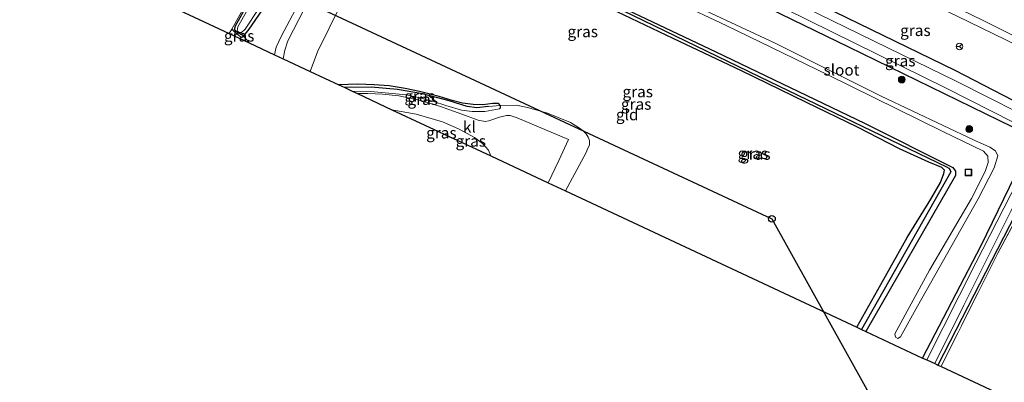
# Model space of a CAD drawing. Units: metres. Extents: x 180000 to 190006, y 425000 to 431253.
# Drawn here: x 181194 to 181413, y 428437 to 428518 of the extents above; entities that cross this region are included whole.
import ezdxf
from ezdxf.enums import TextEntityAlignment as Align

# ---------------------------------------------------------------- set-up
doc = ezdxf.new("R2010")
doc.units = ezdxf.units.M
doc.linetypes.add('IE-TERREINAFSCHEIDING', pattern=[10, 8, -2])
doc.layers.get('0').update_dxf_attribs({"lineweight": 25})
for name, color, linetype, lineweight in [('B-ME-BV-GELEIDECONSTRUCTIE-GELEIDERAIL-L-B1', 213, 'BV-GELEIDERAIL', 18), ('B-ME-GR-BOOM-S-B1', 93, 'Continuous', 18), ('B-ME-GW-INSTEEKWATERGANG-L-B1', 10, 'Continuous', 25), ('B-ME-GW-KRUINLIJN-L-B1', 93, 'Continuous', 18), ('B-ME-GW-TEENLIJN-L-B1', 93, 'Continuous', 18), ('B-ME-GW-WATERGANG-GREPPEL-L-B1', 10, 'Continuous', 25), ('B-ME-IE-GRASLAND-GV-B6', 93, 'Continuous', 18), ('B-ME-IE-GRONDWERKLIJN-GROND_INGERICHT-GV-B6', 253, 'Continuous', 18), ('B-ME-IE-INRICHTINGSELEMENT-S-B1', 253, 'Continuous', 18), ('B-ME-IE-TERREINAFSCHEIDING-DOORGANG-L-B1', 8, 'IE-TERREINAFSCHEIDING-KUNSTMATIG-OPEN', 18), ('B-ME-IE-TERREINAFSCHEIDING-RASTERHEKWERK-L-B1', 8, 'IE-TERREINAFSCHEIDING', 18), ('B-ME-KG-KADASTRAAL-OPNAMEDTMGRENS-L-B1', 10, 'Continuous', 25), ('B-ME-KL-ELEKTRICITEIT-HOOGSP-L-B1', 10, 'Continuous', 25), ('B-ME-KL-KABEL-HOOGSPANNINGSMAST-S-B1', 10, 'Continuous', 25), ('B-ME-OG-WATER-GV-B6', 153, 'Continuous', 18), ('B-ME-VH-VERH_SOORT-BITUMEN-GV-B6', 8, 'IE-TERREINAFSCHEIDING-NATUURLIJK-HOUTWAL', 18), ('B-ME-VH-VERH_SOORT-KLINKERS-GV-B6', 8, 'IE-TERREINAFSCHEIDING-NATUURLIJK-HOUTWAL', 18), ('B-ME-VW-MEUBILAIR_WEGMEUBILAIR-RONA-S-B1', 8, 'Continuous', 18)]:
    doc.layers.add(name, color=color, linetype=linetype, lineweight=lineweight)
doc.styles.add('NLCS-ISO', font='NLCS-ISO.TTF')
doc.linetypes.add('BV-GELEIDERAIL', pattern='A,10,-3,[108,NLCS.SHX,S=1,R=0,X=0,Y=0],-3', length=16)
doc.linetypes.add('IE-TERREINAFSCHEIDING-KUNSTMATIG-OPEN', pattern='A,7,-1.5,[67,NLCS.SHX,S=0.75,R=0,X=0,Y=0],-1.5', length=10)
doc.linetypes.add('IE-TERREINAFSCHEIDING-NATUURLIJK-HOUTWAL', pattern='A,7,-1.5,[67,NLCS.SHX,S=0.75,R=45,X=0,Y=0],-1.5,7,-1.5,[70,NLCS.SHX,S=0.75,R=0,X=0,Y=0],-1.5', length=20)

# ---------------------------------------------------------------- blocks, each defined once
blk = doc.blocks.new('dtb')
blk.add_circle((0, 0), 0.75)
blk = doc.blocks.new('put')
for p, q in [((0.75, 0.75), (-0.75, 0.75)), ((-0.75, 0.75), (-0.75, -0.75)), ((0.75, -0.75), (0.75, 0.75)), ((-0.75, -0.75), (0.75, -0.75))]:
    blk.add_line(p, q)
blk.add_lwpolyline([(-0.625, 0.625), (0.625, 0.625), (0.625, -0.625), (-0.625, -0.625)], close=True)
blk = doc.blocks.new('wegwijzer')
for q in [(-0.53, -0.53), (0, 0.75), (0.53, -0.53)]:
    blk.add_line((0, 0), q)
blk.add_circle((0, 0), 0.75)
blk = doc.blocks.new('boom')
blk.add_hatch(color=256).paths.add_polyline_path([(-0.75, 0, 1), (0.75, 0, 1)])
blk.add_circle((0, 0), 0.75)

msp = doc.modelspace()

# ---------------------------------------------------------------- linework, layer by layer
at = {"layer": 'B-ME-BV-GELEIDECONSTRUCTIE-GELEIDERAIL-L-B1'}
msp.add_polyline3d([(181388.99, 428524.52, 8.26), (181398.87, 428520.02, 8.92), (181402.47, 428518.31, 9.09), (181413.22, 428513.05, 9.13), (181422.81, 428508.32, 9.18), (181432.36, 428503.64, 9.22), (181441.94, 428498.94, 9.26), (181452.73, 428493.65, 9.32), (181462.29, 428488.94, 9.4), (181471.86, 428484.25, 9.45), (181481.4, 428479.54, 9.51), (181491, 428474.82, 9.58), (181500.56, 428470.14, 9.63), (181510.1, 428465.47, 9.67), (181519.67, 428460.75, 9.71), (181529.23, 428456.07, 9.79), (181541.11, 428450.29, 9.83)], dxfattribs=at)
at = {"layer": 'B-ME-GW-INSTEEKWATERGANG-L-B1'}
for points in [[(181219.77, 428591.05, 7.25), (181252.9, 428575.04, 7.22), (181290.94, 428557.55, 7.31), (181325.41, 428542.43, 7.31), (181364.63, 428524.54, 7.46), (181401.9, 428506.34, 7.55), (181438.21, 428487.52, 7.56), (181474.29, 428469.84, 7.67)], [(181244.08, 428513.95, 7.32), (181243.44, 428514.35, 7.2), (181242.54, 428514.87, 7.2), (181242.12, 428515.41, 7.2), (181242.33, 428516.21, 7.2), (181267.44, 428561.29, 7.2), (181267.64, 428561.89, 7.2), (181267.75, 428562.4, 7.2), (181267.77, 428562.84, 7.2), (181267.46, 428563.23, 7.2), (181217.99, 428587.2, 6.92)], [(181394.74, 428442.34, 7.32), (181407.74, 428467.39, 7.34), (181419.06, 428490.72, 7.3), (181418.76, 428491.56, 7.3), (181417.81, 428492.2, 7.3), (181378.37, 428511.49, 7.36), (181345.92, 428527.3, 7.39), (181315.9, 428541.02, 7.41), (181272.03, 428560.8, 7.32), (181271.28, 428560.68, 7.32), (181270.69, 428559.59, 7.32), (181254.99, 428532.02, 7.31), (181248.11, 428519.52, 7.34), (181245.32, 428515.45, 7.37), (181244.08, 428513.95, 7.32)], [(181313.23, 428526.95, 7), (181313.95, 428527.07, 7), (181348.87, 428510.4, 7.09), (181381.91, 428494.6, 7.04), (181401.46, 428484.71, 7.07), (181402.09, 428483.88, 7.07), (181402.04, 428482.95, 7.07), (181382.18, 428448.31, 6.86)], [(181380.18, 428449.25, 7.06), (181385.48, 428458.7, 7.29), (181391.38, 428469.2, 7.33), (181396.61, 428477.71, 7.24), (181398.76, 428481.36, 7.3), (181399.51, 428483.41, 7.3), (181399.63, 428484.1, 7.3), (181399.07, 428484.75, 7.3), (181396.18, 428485.94, 7.3), (181389.68, 428488.9, 7.2), (181380.31, 428493.69, 7.2), (181369, 428499.16, 7.15), (181354.61, 428506.23, 7.08), (181339.46, 428513.39, 7.11), (181327.04, 428519.32, 7.08), (181317.34, 428524.42, 7.14), (181313.26, 428526.47, 7.14), (181313.23, 428526.95, 7)], [(181301.08, 428498.51, 7.18), (181300.86, 428498.79, 7.18), (181300.58, 428498.95, 7.18), (181299.45, 428498.94, 7.18), (181297.24, 428498.66, 7.18), (181295.08, 428498.7, 7.2), (181292.68, 428499.03, 7.2), (181290.38, 428499.6, 7.22), (181287.48, 428500.48, 7.23), (181283.13, 428501.57, 7.24), (181279.99, 428502.3, 7.24), (181276.39, 428502.84, 7.24), (181273.06, 428503.09, 7.26), (181269.41, 428503.21, 7.28), (181265.28, 428503.07, 7.18)], [(181300.9, 428497.74, 7.35), (181301.15, 428497.97, 7.18), (181301.16, 428498.28, 7.18), (181301.08, 428498.51, 7.18)], [(181558.74, 428423.89, 7.38), (181519.74, 428443.21, 7.37), (181476.25, 428464.59, 7.28), (181467.1, 428468.99, 7.25), (181438.42, 428483.07, 7.25), (181424.59, 428489.92, 7.25), (181424, 428490.06, 7.25), (181423.42, 428489.97, 7.25), (181415.42, 428474.37, 7.23), (181398.14, 428440.84, 7.23)]]:
    msp.add_polyline3d(points, dxfattribs=at)
at = {"layer": 'B-ME-GW-KRUINLIJN-L-B1'}
for points in [[(181389.84, 428447.1, 11.68), (181393.67, 428453.9, 11.56), (181407.09, 428477.75, 11.42), (181410.64, 428484.65, 11.46), (181411.47, 428487.32, 11.62), (181410.93, 428488.43, 11.65), (181409.71, 428489.24, 11.65), (181406.22, 428490.8, 11.65), (181385.58, 428500.56, 11.37), (181362.04, 428512.34, 11.25), (181340.17, 428522.63, 11.42), (181315.33, 428534.66, 11.7), (181295.86, 428543.52, 11.83), (181284.38, 428548.47, 12.01), (181278.63, 428550.41, 12.02), (181275.73, 428550.85, 12.04), (181273.86, 428550.69, 12.04), (181272.38, 428549.44, 12.04), (181267.93, 428541.82, 12), (181262.64, 428532.21, 11.92), (181256.14, 428520.81, 11.34), (181252.52, 428513.97, 11.29), (181251.36, 428511.47, 11.29), (181250.98, 428509.77, 11.23)], [(181329.14, 428526.69, 11.46), (181351.16, 428516.3, 11.36), (181373.93, 428505.25, 11.43), (181399.27, 428492.73, 11.58), (181408.3, 428488.32, 11.58), (181409.27, 428487.21, 11.56), (181409.34, 428485.82, 11.51), (181408.67, 428483.83, 11.45), (181405.6, 428477.82, 11.38), (181396.29, 428461.9, 11.6), (181388.62, 428447.76, 11.68), (181388.75, 428447.01, 11.68), (181389.25, 428446.77, 11.68), (181389.84, 428447.1, 11.68)], [(181252.87, 428508.89, 11.18), (181253.29, 428510.77, 11.31), (181253.95, 428512.87, 11.37), (181255.19, 428515.29, 11.42), (181258.84, 428522.42, 11.62)], [(181300.9, 428497.74, 7.35), (181297.64, 428497.2, 7.31), (181294.85, 428497.16, 7.35), (181292.47, 428497.48, 7.43), (181288.97, 428498.51, 7.46), (181286.27, 428499.35, 7.5), (181283.21, 428500.18, 7.5), (181280.21, 428500.83, 7.49), (181276.37, 428501.27, 7.49), (181272.31, 428501.64, 7.49), (181268.18, 428501.71, 7.47)]]:
    msp.add_polyline3d(points, dxfattribs=at)
at = {"layer": 'B-ME-GW-TEENLIJN-L-B1'}
msp.add_polyline3d([(181313.23, 428526.95, 7), (181304.54, 428531.1, 6.98), (181294.82, 428535.84, 7.25), (181286.8, 428539.22, 7.22), (181283.62, 428540.69, 7.29), (181282.3, 428541.15, 7.29), (181280.88, 428541.23, 7.29), (181279.57, 428540.88, 7.23), (181278.18, 428539.96, 7.22), (181276.18, 428537.6, 7.28), (181273.02, 428532.92, 7.34), (181269.61, 428527.85, 7.49), (181265.99, 428521.51, 7.49), (181263.08, 428515.71, 7.35), (181260.49, 428510.43, 7.35), (181258.86, 428506.08, 7.34)], dxfattribs=at)
at = {"layer": 'B-ME-GW-WATERGANG-GREPPEL-L-B1'}
for points in [[(181314.2, 428526.49, 7), (181360.79, 428503.86, 6.93), (181400.1, 428484.89, 6.95), (181400.59, 428484.57, 6.95), (181400.85, 428484.31, 6.95), (181401.01, 428483.79, 6.95), (181381.23, 428448.76, 6.89)], [(181298.44, 428498.25, 6.88), (181295.91, 428497.96, 6.9), (181293.7, 428498.24, 6.94), (181289.77, 428499.5, 6.95), (181283.85, 428501.09, 7.01), (181278.29, 428502.07, 7.01), (181272.41, 428502.59, 7.01), (181266.58, 428502.46, 7.06)]]:
    msp.add_polyline3d(points, dxfattribs=at)
at = {"layer": 'B-ME-IE-GRASLAND-GV-B6'}
for points in [[(181438.21, 428487.52, 7.56), (181401.9, 428506.34, 7.55), (181364.63, 428524.54, 7.46), (181325.41, 428542.43, 7.31), (181290.94, 428557.55, 7.31), (181252.9, 428575.04, 7.22), (181219.77, 428591.05, 7.25), (181225.2, 428602.79, 8), (181240.02, 428596.13, 8)], [(181240.02, 428596.13, 8), (181264.59, 428585.04, 8.03), (181289.09, 428574, 8.05), (181312.9, 428563.24, 8.1), (181338.97, 428551.42, 8.23), (181357.95, 428542.68, 8.28), (181367.09, 428537.79, 8.33), (181383.84, 428529.3, 8.34), (181408.36, 428517.27, 8.45), (181441.09, 428500.91, 8.55)], [(181422.84, 428493.48, 6.45), (181402.35, 428503.83, 6.45), (181368.6, 428520.36, 6.45), (181326.46, 428539.98, 6.45), (181278.81, 428561.46, 6.45), (181241.82, 428578.77, 6.45), (181219.16, 428589.73, 6.45), (181219.77, 428591.05, 7.25), (181252.9, 428575.04, 7.22), (181290.94, 428557.55, 7.31), (181325.41, 428542.43, 7.31), (181364.63, 428524.54, 7.46), (181401.9, 428506.34, 7.55), (181438.21, 428487.52, 7.56)], [(181217.99, 428587.2, 6.92), (181267.46, 428563.23, 7.2), (181267.77, 428562.84, 7.2), (181267.75, 428562.4, 7.2), (181267.64, 428561.89, 7.2), (181267.44, 428561.29, 7.2), (181242.33, 428516.21, 7.2), (181242.12, 428515.41, 7.2), (181242.54, 428514.87, 7.2), (181243.44, 428514.35, 7.2), (181244.08, 428513.95, 7.32), (181243.66, 428513.61, 7.34), (181242.27, 428514.69, 7.28), (181241.51, 428515.47, 7.26), (181257.17, 428543.59, 7.1), (181267.3, 428562.29, 7.23), (181249.6, 428571.17, 7.18), (181217.69, 428586.55, 7.26), (181217.99, 428587.2, 6.92)], [(181417.81, 428492.2, 7.3), (181378.37, 428511.49, 7.36), (181345.92, 428527.3, 7.39), (181315.9, 428541.02, 7.41), (181272.03, 428560.8, 7.32), (181271.28, 428560.68, 7.32), (181270.69, 428559.59, 7.32), (181254.99, 428532.02, 7.31), (181248.11, 428519.52, 7.34), (181245.32, 428515.45, 7.37), (181244.08, 428513.95, 7.32), (181243.44, 428514.35, 7.2), (181242.54, 428514.87, 7.2), (181242.12, 428515.41, 7.2), (181242.33, 428516.21, 7.2), (181267.44, 428561.29, 7.2), (181267.64, 428561.89, 7.2), (181267.75, 428562.4, 7.2), (181267.77, 428562.84, 7.2)], [(181254.99, 428532.02, 7.31), (181270.69, 428559.59, 7.32), (181271.28, 428560.68, 7.32), (181272.03, 428560.8, 7.32), (181315.9, 428541.02, 7.41), (181345.92, 428527.3, 7.39), (181378.37, 428511.49, 7.36), (181417.81, 428492.2, 7.3)], [(181249.3, 428527.41, 6.5), (181242.87, 428515.99, 6.5), (181242.72, 428515.08, 6.5), (181243.15, 428514.73, 6.5), (181243.68, 428514.7, 6.5), (181244.48, 428515.44, 6.5), (181247.52, 428520.03, 6.5)], [(181381.91, 428494.6, 7.04), (181401.46, 428484.71, 7.07), (181402.09, 428483.88, 7.07), (181402.04, 428482.95, 7.07), (181382.18, 428448.31, 6.86), (181381.23, 428448.76, 6.89), (181401.01, 428483.79, 6.95), (181400.85, 428484.31, 6.95), (181400.59, 428484.57, 6.95), (181400.1, 428484.89, 6.95), (181360.79, 428503.86, 6.93), (181314.2, 428526.49, 7), (181313.23, 428526.95, 7), (181313.95, 428527.07, 7), (181348.87, 428510.4, 7.09), (181381.91, 428494.6, 7.04)], [(181419.06, 428490.72, 7.3), (181407.74, 428467.39, 7.34), (181394.74, 428442.34, 7.32), (181382.18, 428448.31, 6.86), (181402.04, 428482.95, 7.07), (181402.09, 428483.88, 7.07), (181401.46, 428484.71, 7.07), (181381.91, 428494.6, 7.04), (181348.87, 428510.4, 7.09), (181313.95, 428527.07, 7)], [(181314.2, 428526.49, 7), (181360.79, 428503.86, 6.93), (181400.1, 428484.89, 6.95), (181400.59, 428484.57, 6.95), (181400.85, 428484.31, 6.95), (181401.01, 428483.79, 6.95), (181381.23, 428448.76, 6.89)], [(181329.14, 428526.69, 11.46), (181351.16, 428516.3, 11.36), (181373.93, 428505.25, 11.43), (181399.27, 428492.73, 11.58), (181408.3, 428488.32, 11.58), (181409.27, 428487.21, 11.56), (181409.34, 428485.82, 11.51), (181408.67, 428483.83, 11.45), (181405.6, 428477.82, 11.38), (181396.29, 428461.9, 11.6), (181388.62, 428447.76, 11.68), (181388.75, 428447.01, 11.68), (181389.25, 428446.77, 11.68), (181389.84, 428447.1, 11.68), (181393.67, 428453.9, 11.56), (181407.09, 428477.75, 11.42), (181410.64, 428484.65, 11.46), (181411.47, 428487.32, 11.62), (181410.93, 428488.43, 11.65), (181409.71, 428489.24, 11.65), (181406.22, 428490.8, 11.65), (181385.58, 428500.56, 11.37), (181362.04, 428512.34, 11.25), (181340.17, 428522.63, 11.42)], [(181340.17, 428522.63, 11.42), (181362.04, 428512.34, 11.25), (181385.58, 428500.56, 11.37), (181406.22, 428490.8, 11.65), (181409.71, 428489.24, 11.65), (181410.93, 428488.43, 11.65), (181411.47, 428487.32, 11.62), (181410.64, 428484.65, 11.46), (181407.09, 428477.75, 11.42), (181393.67, 428453.9, 11.56), (181389.84, 428447.1, 11.68), (181389.25, 428446.77, 11.68), (181388.75, 428447.01, 11.68), (181388.62, 428447.76, 11.68), (181396.29, 428461.9, 11.6), (181405.6, 428477.82, 11.38), (181408.67, 428483.83, 11.45), (181409.34, 428485.82, 11.51), (181409.27, 428487.21, 11.56), (181408.3, 428488.32, 11.58), (181399.27, 428492.73, 11.58), (181373.93, 428505.25, 11.43), (181351.16, 428516.3, 11.36), (181329.14, 428526.69, 11.46)], [(181265.99, 428521.51, 7.49), (181263.08, 428515.71, 7.35), (181260.49, 428510.43, 7.35), (181258.86, 428506.08, 7.34), (181252.87, 428508.89, 11.18), (181253.29, 428510.77, 11.31), (181253.95, 428512.87, 11.37), (181255.19, 428515.29, 11.42), (181258.84, 428522.42, 11.62)], [(181258.84, 428522.42, 11.62), (181255.19, 428515.29, 11.42), (181253.95, 428512.87, 11.37), (181253.29, 428510.77, 11.31), (181252.87, 428508.89, 11.18)], [(181256.14, 428520.81, 11.34), (181252.52, 428513.97, 11.29), (181251.36, 428511.47, 11.29), (181250.98, 428509.77, 11.23), (181245.33, 428512.42, 7.48), (181244.08, 428513.95, 7.32), (181245.32, 428515.45, 7.37), (181248.11, 428519.52, 7.34)], [(181252.87, 428508.89, 11.18), (181250.98, 428509.77, 11.23), (181251.36, 428511.47, 11.29), (181252.52, 428513.97, 11.29), (181256.14, 428520.81, 11.34)], [(181381.23, 428448.76, 6.89), (181380.18, 428449.25, 7.06), (181385.48, 428458.7, 7.29), (181391.38, 428469.2, 7.33), (181396.61, 428477.71, 7.24), (181398.76, 428481.36, 7.3), (181399.51, 428483.41, 7.3), (181399.63, 428484.1, 7.3), (181399.07, 428484.75, 7.3), (181396.18, 428485.94, 7.3), (181389.68, 428488.9, 7.2), (181380.31, 428493.69, 7.2), (181369, 428499.16, 7.15), (181354.61, 428506.23, 7.08), (181339.46, 428513.39, 7.11), (181327.04, 428519.32, 7.08)], [(181364.4, 428519.9, 6.5), (181400.01, 428502.36, 6.5), (181419.98, 428492.24, 6.5)], [(181244.08, 428513.95, 7.32), (181245.33, 428512.42, 7.48), (181240.95, 428514.47, 7.3), (181241.51, 428515.47, 7.26), (181242.27, 428514.69, 7.28), (181243.66, 428513.61, 7.34), (181244.08, 428513.95, 7.32)], [(181301.08, 428498.51, 7.18), (181298.44, 428498.25, 6.88), (181295.91, 428497.96, 6.9), (181293.7, 428498.24, 6.94), (181289.77, 428499.5, 6.95), (181283.85, 428501.09, 7.01), (181278.29, 428502.07, 7.01), (181272.41, 428502.59, 7.01), (181266.58, 428502.46, 7.06), (181265.28, 428503.07, 7.18), (181269.41, 428503.21, 7.28), (181273.06, 428503.09, 7.26), (181276.39, 428502.84, 7.24), (181279.99, 428502.3, 7.24), (181283.13, 428501.57, 7.24), (181287.48, 428500.48, 7.23), (181290.38, 428499.6, 7.22), (181292.68, 428499.03, 7.2), (181295.08, 428498.7, 7.2), (181297.24, 428498.66, 7.18), (181299.45, 428498.94, 7.18), (181300.58, 428498.95, 7.18), (181300.86, 428498.79, 7.18), (181301.08, 428498.51, 7.18)], [(181301.08, 428498.51, 7.18), (181301.16, 428498.28, 7.18), (181301.15, 428497.97, 7.18), (181300.9, 428497.74, 7.35), (181297.64, 428497.2, 7.31), (181294.85, 428497.16, 7.35), (181292.47, 428497.48, 7.43), (181288.97, 428498.51, 7.46), (181286.27, 428499.35, 7.5), (181283.21, 428500.18, 7.5), (181280.21, 428500.83, 7.49), (181276.37, 428501.27, 7.49), (181272.31, 428501.64, 7.49), (181268.18, 428501.71, 7.47), (181266.58, 428502.46, 7.06), (181272.41, 428502.59, 7.01), (181278.29, 428502.07, 7.01), (181283.85, 428501.09, 7.01), (181289.77, 428499.5, 6.95), (181293.7, 428498.24, 6.94), (181295.91, 428497.96, 6.9), (181298.44, 428498.25, 6.88), (181301.08, 428498.51, 7.18)], [(181315.57, 428479.52, 7.31), (181311.69, 428481.33, 7.37), (181314.09, 428486.26, 7.47), (181316.18, 428490.96, 7.53), (181304.8, 428495.78, 7.47), (181303.27, 428496.26, 7.47), (181302.48, 428496.29, 7.47), (181300.88, 428495.92, 7.44), (181298.53, 428495.08, 7.44), (181297.69, 428494.96, 7.43), (181296.15, 428495.26, 7.43), (181292.51, 428496.6, 7.45), (181287.8, 428498.3, 7.48), (181283.05, 428499.7, 7.51), (181278.55, 428500.61, 7.51), (181274.95, 428501.02, 7.52), (181271.71, 428501.18, 7.49), (181269.41, 428501.14, 7.51), (181268.18, 428501.71, 7.47), (181272.31, 428501.64, 7.49), (181276.37, 428501.27, 7.49), (181280.21, 428500.83, 7.49), (181283.21, 428500.18, 7.5), (181286.27, 428499.35, 7.5), (181288.97, 428498.51, 7.46), (181292.47, 428497.48, 7.43), (181294.85, 428497.16, 7.35), (181297.64, 428497.2, 7.31), (181300.9, 428497.74, 7.35), (181301.15, 428497.97, 7.18), (181301.16, 428498.28, 7.18), (181301.08, 428498.51, 7.18), (181304.7, 428498.55, 7.17), (181307.13, 428498.07, 7.15), (181309.76, 428497.34, 7.15), (181311.58, 428496.77, 7.15), (181316.63, 428494.69, 7.17), (181318.45, 428493.63, 7.18), (181319.44, 428492.86, 7.18), (181320.12, 428492.2, 7.2), (181320.58, 428491.46, 7.22), (181320.87, 428490.69, 7.24), (181320.84, 428489.69, 7.27), (181320.53, 428489, 7.28), (181320.11, 428488.05, 7.29), (181315.57, 428479.52, 7.31)], [(181298.98, 428487.28, 7.35), (181277.04, 428497.56, 7.47), (181282.42, 428496.56, 7.46), (181288.22, 428494.85, 7.4), (181291.78, 428493.31, 7.37), (181295.36, 428491.36, 7.37), (181297.13, 428490.09, 7.38), (181298.47, 428488.54, 7.35), (181298.98, 428487.28, 7.35)], [(181419.04, 428487.84, 6.5), (181406.61, 428463.55, 6.5), (181395.73, 428441.97, 6.5), (181394.74, 428442.34, 7.32), (181407.74, 428467.39, 7.34), (181419.06, 428490.72, 7.3)], [(181558.74, 428423.89, 7.38), (181519.74, 428443.21, 7.37), (181476.25, 428464.59, 7.28), (181467.1, 428468.99, 7.25), (181438.42, 428483.07, 7.25), (181424.59, 428489.92, 7.25), (181424, 428490.06, 7.25), (181423.42, 428489.97, 7.25), (181415.42, 428474.37, 7.23), (181398.14, 428440.84, 7.23), (181397.46, 428441.16, 6.5), (181403.95, 428454.17, 6.5), (181414.42, 428475.21, 6.5), (181421.48, 428489.11, 6.5), (181422.93, 428491.04, 6.5), (181423.54, 428491.18, 6.5), (181424.74, 428490.77, 6.5), (181429.16, 428488.53, 6.5), (181445.82, 428480.53, 6.5), (181473.34, 428466.88, 6.5), (181496.76, 428455.35, 6.5), (181528.79, 428439.5, 6.5), (181559.1, 428424.64, 6.5), (181558.74, 428423.89, 7.38)], [(181558.74, 428423.89, 7.38), (181558.6, 428423.59, 7.42), (181538.3, 428433.57, 7.42), (181501.96, 428451.55, 7.52), (181472.94, 428465.62, 7.45), (181451.39, 428476.11, 7.37), (181445.21, 428479.04, 7.36), (181423.93, 428489.1, 7.34), (181411.5, 428465.72, 7.31), (181398.87, 428440.5, 7.34), (181398.14, 428440.84, 7.23), (181415.42, 428474.37, 7.23), (181423.42, 428489.97, 7.25), (181424, 428490.06, 7.25), (181424.59, 428489.92, 7.25), (181438.42, 428483.07, 7.25), (181467.1, 428468.99, 7.25), (181476.25, 428464.59, 7.28), (181519.74, 428443.21, 7.37), (181558.74, 428423.89, 7.38)]]:
    msp.add_polyline3d(points, dxfattribs=at)
at = {"layer": 'B-ME-IE-GRONDWERKLIJN-GROND_INGERICHT-GV-B6'}
for points in [[(181217.69, 428586.55, 7.26), (181249.6, 428571.17, 7.18), (181267.3, 428562.29, 7.23), (181257.17, 428543.59, 7.1), (181241.51, 428515.47, 7.26), (181240.95, 428514.47, 7.3), (181194.45, 428536.25, 7.31), (181217.69, 428586.55, 7.26)], [(181327.04, 428519.32, 7.08), (181339.46, 428513.39, 7.11), (181354.61, 428506.23, 7.08), (181369, 428499.16, 7.15), (181380.31, 428493.69, 7.2), (181389.68, 428488.9, 7.2), (181396.18, 428485.94, 7.3), (181399.07, 428484.75, 7.3), (181399.63, 428484.1, 7.3), (181399.51, 428483.41, 7.3), (181398.76, 428481.36, 7.3), (181396.61, 428477.71, 7.24), (181391.38, 428469.2, 7.33), (181385.48, 428458.7, 7.29), (181380.18, 428449.25, 7.06), (181315.57, 428479.52, 7.31), (181320.11, 428488.05, 7.29), (181320.53, 428489, 7.28), (181320.84, 428489.69, 7.27), (181320.87, 428490.69, 7.24), (181320.58, 428491.46, 7.22), (181320.12, 428492.2, 7.2), (181319.44, 428492.86, 7.18), (181318.45, 428493.63, 7.18), (181316.63, 428494.69, 7.17), (181311.58, 428496.77, 7.15), (181309.76, 428497.34, 7.15), (181307.13, 428498.07, 7.15), (181304.7, 428498.55, 7.17), (181301.08, 428498.51, 7.18), (181300.86, 428498.79, 7.18), (181300.58, 428498.95, 7.18), (181299.45, 428498.94, 7.18), (181297.24, 428498.66, 7.18), (181295.08, 428498.7, 7.2), (181292.68, 428499.03, 7.2), (181290.38, 428499.6, 7.22), (181287.48, 428500.48, 7.23), (181283.13, 428501.57, 7.24), (181279.99, 428502.3, 7.24), (181276.39, 428502.84, 7.24), (181273.06, 428503.09, 7.26), (181269.41, 428503.21, 7.28), (181265.28, 428503.07, 7.18), (181258.86, 428506.08, 7.34), (181260.49, 428510.43, 7.35), (181263.08, 428515.71, 7.35), (181265.99, 428521.51, 7.49)], [(181535.24, 428373.94, 7.37), (181420.66, 428430.29, 7.53), (181398.87, 428440.5, 7.34), (181411.5, 428465.72, 7.31), (181423.93, 428489.1, 7.34), (181445.21, 428479.04, 7.36), (181451.39, 428476.11, 7.37), (181472.94, 428465.62, 7.45), (181501.96, 428451.55, 7.52), (181538.3, 428433.57, 7.42), (181558.6, 428423.59, 7.42), (181535.24, 428373.94, 7.37)]]:
    msp.add_polyline3d(points, dxfattribs=at)
at = {"layer": 'B-ME-IE-TERREINAFSCHEIDING-DOORGANG-L-B1'}
msp.add_line((181240.95, 428514.47, 7.3), (181241.51, 428515.47, 7.26), dxfattribs=at)
at = {"layer": 'B-ME-IE-TERREINAFSCHEIDING-RASTERHEKWERK-L-B1'}
for points in [[(181245.33, 428512.42, 7.48), (181244.08, 428513.95, 7.32), (181243.66, 428513.61, 7.34), (181242.27, 428514.69, 7.28), (181241.51, 428515.47, 7.26), (181257.17, 428543.59, 7.1), (181267.3, 428562.29, 7.23), (181249.6, 428571.17, 7.18), (181217.69, 428586.55, 7.26)], [(181445.21, 428479.04, 7.36), (181423.93, 428489.1, 7.34), (181411.5, 428465.72, 7.31), (181398.87, 428440.5, 7.34)]]:
    msp.add_polyline3d(points, dxfattribs=at)
at = {"layer": 'B-ME-KG-KADASTRAAL-OPNAMEDTMGRENS-L-B1'}
for points in [[(181194.45, 428536.25, 7.31), (181240.95, 428514.47, 7.3), (181245.33, 428512.42, 7.48), (181250.98, 428509.77, 11.23), (181252.87, 428508.89, 11.18), (181258.86, 428506.08, 7.34), (181265.28, 428503.07, 7.18), (181266.58, 428502.46, 7.06), (181268.18, 428501.71, 7.47), (181269.41, 428501.14, 7.51), (181277.04, 428497.56, 7.47), (181298.98, 428487.28, 7.35), (181311.69, 428481.33, 7.37), (181315.57, 428479.52, 7.31), (181380.18, 428449.25, 7.06), (181381.23, 428448.76, 6.89), (181382.18, 428448.31, 6.86)], [(181382.18, 428448.31, 6.86), (181394.74, 428442.34, 7.32), (181395.73, 428441.97, 6.5)], [(181395.73, 428441.97, 6.5), (181397.46, 428441.16, 6.5), (181398.14, 428440.84, 7.23), (181398.87, 428440.5, 7.34), (181420.66, 428430.29, 7.53), (181535.24, 428373.94, 7.37)]]:
    msp.add_polyline3d(points, dxfattribs=at)
at = {"layer": 'B-ME-KL-ELEKTRICITEIT-HOOGSP-L-B1'}
msp.add_polyline3d([(181200.16, 428548.6, 7.41), (181361.34, 428473.33, 7.44), (181480.87, 428258.36, 7.33)], dxfattribs=at)
at = {"layer": 'B-ME-OG-WATER-GV-B6'}
for points in [[(181219.16, 428589.73, 6.45), (181241.82, 428578.77, 6.45), (181278.81, 428561.46, 6.45), (181326.46, 428539.98, 6.45), (181368.6, 428520.36, 6.45), (181402.35, 428503.83, 6.45), (181422.84, 428493.48, 6.45)], [(181247.52, 428520.03, 6.5), (181244.48, 428515.44, 6.5), (181243.68, 428514.7, 6.5), (181243.15, 428514.73, 6.5), (181242.72, 428515.08, 6.5), (181242.87, 428515.99, 6.5), (181249.3, 428527.41, 6.5)], [(181419.98, 428492.24, 6.5), (181400.01, 428502.36, 6.5), (181364.4, 428519.9, 6.5)], [(181414.42, 428475.21, 6.5), (181403.95, 428454.17, 6.5), (181397.46, 428441.16, 6.5), (181395.73, 428441.97, 6.5), (181406.61, 428463.55, 6.5), (181419.04, 428487.84, 6.5)]]:
    msp.add_polyline3d(points, dxfattribs=at)
at = {"layer": 'B-ME-VH-VERH_SOORT-BITUMEN-GV-B6'}
msp.add_polyline3d([(181441.09, 428500.91, 8.55), (181408.36, 428517.27, 8.45), (181383.84, 428529.3, 8.34), (181367.09, 428537.79, 8.33), (181357.95, 428542.68, 8.28), (181338.97, 428551.42, 8.23), (181312.9, 428563.24, 8.1), (181289.09, 428574, 8.05), (181264.59, 428585.04, 8.03), (181240.02, 428596.13, 8), (181225.2, 428602.79, 8), (181226.46, 428605.53, 8.07), (181228.01, 428608.87, 8.17), (181229.54, 428612.18, 8.28), (181229.94, 428613.06, 8.3), (181245.55, 428606.03, 8.32)], dxfattribs=at)
at = {"layer": 'B-ME-VH-VERH_SOORT-KLINKERS-GV-B6'}
msp.add_polyline3d([(181311.69, 428481.33, 7.37), (181298.98, 428487.28, 7.35), (181298.47, 428488.54, 7.35), (181297.13, 428490.09, 7.38), (181295.36, 428491.36, 7.37), (181291.78, 428493.31, 7.37), (181288.22, 428494.85, 7.4), (181282.42, 428496.56, 7.46), (181277.04, 428497.56, 7.47), (181269.41, 428501.14, 7.51), (181271.71, 428501.18, 7.49), (181274.95, 428501.02, 7.52), (181278.55, 428500.61, 7.51), (181283.05, 428499.7, 7.51), (181287.8, 428498.3, 7.48), (181292.51, 428496.6, 7.45), (181296.15, 428495.26, 7.43), (181297.69, 428494.96, 7.43), (181298.53, 428495.08, 7.44), (181300.88, 428495.92, 7.44), (181302.48, 428496.29, 7.47), (181303.27, 428496.26, 7.47), (181304.8, 428495.78, 7.47), (181316.18, 428490.96, 7.53), (181314.09, 428486.26, 7.47), (181311.69, 428481.33, 7.37)], dxfattribs=at)

# ---------------------------------------------------------------- block references
at = {"layer": 'B-ME-GR-BOOM-S-B1', "rotation": 90}
for p in [(181390.14, 428504.25, 8.15), (181405.12, 428493.27, 9.55)]:
    msp.add_blockref('boom', p, dxfattribs=at)
at = {"layer": 'B-ME-IE-INRICHTINGSELEMENT-S-B1', "rotation": 90}
msp.add_blockref('put', (181404.94, 428483.63, 9.47), dxfattribs=at)
at = {"layer": 'B-ME-KL-KABEL-HOOGSPANNINGSMAST-S-B1', "rotation": 90}
msp.add_blockref('dtb', (181361.34, 428473.33, 7.44), dxfattribs=at)
at = {"layer": 'B-ME-VW-MEUBILAIR_WEGMEUBILAIR-RONA-S-B1', "rotation": 90}
msp.add_blockref('wegwijzer', (181402.97, 428511.6, 8.09), dxfattribs=at)

# ---------------------------------------------------------------- texts
at = {"layer": 'B-ME-IE-GRASLAND-GV-B6', "ltscale": 0.2, "style": 'NLCS-ISO'}
for p in [(181319.37, 428514.92), (181393.17, 428515.18), (181243.14, 428513.95), (181389.82, 428508.43), (181331.57, 428501.57), (181283.18, 428500.59), (181283.87, 428499.87), (181331.22, 428498.81), (181288.01, 428492.42), (181294.53, 428490.61), (181357.12, 428487.86), (181357.66, 428487.69)]:
    msp.add_text('gras', height=2.5, dxfattribs=at).set_placement(p, align=Align.MIDDLE_CENTER)
at = {"layer": 'B-ME-IE-GRONDWERKLIJN-GROND_INGERICHT-GV-B6', "ltscale": 0.2, "style": 'NLCS-ISO'}
msp.add_text('gld', height=2.5, dxfattribs=at).set_placement((181329.24, 428496.46), align=Align.MIDDLE_CENTER)
at = {"layer": 'B-ME-OG-WATER-GV-B6', "ltscale": 0.2, "style": 'NLCS-ISO'}
msp.add_text('sloot', height=2.5, dxfattribs=at).set_placement((181376.78, 428506.4), align=Align.MIDDLE_CENTER)
at = {"layer": 'B-ME-VH-VERH_SOORT-KLINKERS-GV-B6', "ltscale": 0.2, "style": 'NLCS-ISO'}
msp.add_text('kl', height=2.5, dxfattribs=at).set_placement((181294.23, 428493.72), align=Align.MIDDLE_CENTER)

doc.saveas('drawing.dxf')
